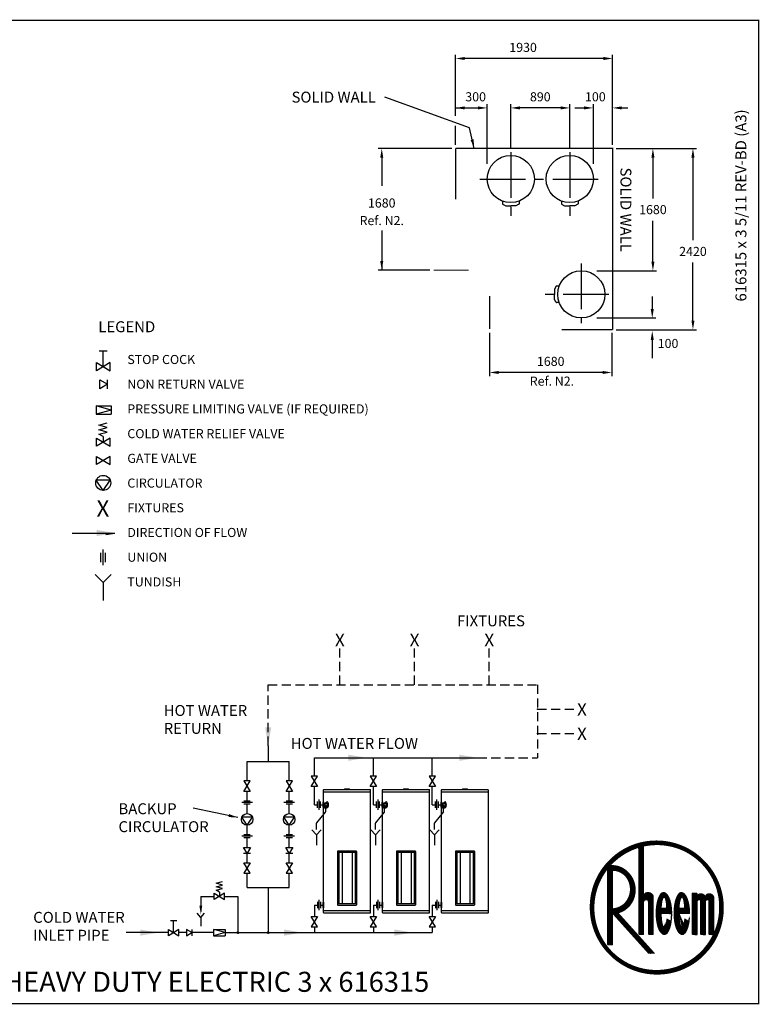
# Model space of a CAD drawing. Extents: x -4 to 7904, y -4 to 5404.
# Drawn here: x 3840 to 7904, y -4 to 5404 of the extents above; entities that cross this region are included whole.
import ezdxf
from ezdxf.enums import TextEntityAlignment as Align

# ---------------------------------------------------------------- set-up
doc = ezdxf.new("R2010")
doc.units = 0
doc.header["$LTSCALE"] = 200
doc.header["$MEASUREMENT"] = 0
doc.linetypes.add('CENTER', pattern=[2, 1.25, -0.25, 0.25, -0.25])
doc.linetypes.add('HIDDEN', pattern=[0.375, 0.25, -0.125])
doc.layers.get('0').update_dxf_attribs({"linetype": 'CONTINUOUS'})
for name, color, linetype in [('CENT25', 1, 'CENTER'), ('CONT35', 2, 'CONTINUOUS'), ('CONT5', 3, 'CONTINUOUS'), ('DIMT25', 7, 'CONTINUOUS'), ('FRAME5', 3, 'CONTINUOUS'), ('HID25', 4, 'HIDDEN')]:
    doc.layers.add(name, color=color, linetype=linetype)
doc.styles.add('ARIAL', font='ARIALBD.TTF')
doc.styles.get("Standard").update_dxf_attribs({"font": 'SIMPLEX'})
doc.dimstyles.get("Standard").update_dxf_attribs({"dimscale": 20, "dimtxt": 2.5, "dimasz": 2.5, "dimexe": 1, "dimexo": 1, "dimgap": 1.2, "dimtad": 1, "dimtih": 1, "dimtoh": 1, "dimzin": 0, "dimdsep": 46, "dimtxsty": 'Standard', "dimcen": 1, "dimadec": 0, "dimazin": 0, "dimtp": 0.5, "dimtm": 0.5, "dimtfac": 1, "dimtdec": 4, "dimtofl": 0, "dimtmove": 0, "dimatfit": 3, "dimfxl": 0, "dimtolj": 1, "dimtzin": 0, "dimarcsym": 0})

# ---------------------------------------------------------------- blocks, each defined once
blk = doc.blocks.new('LOGO')
at = {"layer": 'DIMT25'}
h = blk.add_hatch(dxfattribs=at)
h.set_pattern_fill('ANSI31', color=256, scale=0.478481, style=0)
h.set_pattern_definition([(45, (-1845.56962, 0), (-0.042292146, 0.042292146), [])])
edge = h.paths.add_edge_path(flags=16)
edge.add_arc((-194.4, 183.3), 120, 0, 360)
edge = h.paths.add_edge_path()
edge.add_arc((-194.4, 183.3), 126.9, 0, 360)
edge = h.paths.add_edge_path(flags=0)
edge.add_line((-228.7, 298.4), (-219.6, 300.7))
edge.add_line((-219.6, 300.7), (-219.6, 205))
edge.add_ellipse((-210.4, 205), major_axis=(-9.15, 0), ratio=0.75, start_angle=180, end_angle=360, ccw=False)
edge.add_line((-201.3, 205), (-201.3, 131.9))
edge.add_line((-201.3, 131.9), (-210.4, 131.9))
edge.add_line((-210.4, 131.9), (-210.4, 193.6))
edge.add_arc((-215, 193.6), 4.57, 0, 180)
edge.add_line((-219.6, 193.6), (-219.6, 131.9))
edge.add_line((-219.6, 131.9), (-228.7, 131.9))
edge.add_line((-228.7, 131.9), (-228.7, 298.4))
edge = h.paths.add_edge_path(flags=0)
edge.add_line((-288.2, 258.3), (-283.9, 263.3))
edge.add_line((-283.9, 263.3), (-279, 263.3))
edge.add_spline(control_points=[(-279, 263.3), (-275.3, 263.3), (-271.5, 262.8), (-263.6, 260.6), (-259.5, 258.7), (-252.1, 253.8), (-248.8, 250.8), (-243.2, 243.8), (-240.9, 239.9), (-237.5, 231.6), (-236.3, 227.2), (-235.4, 218.2), (-235.5, 213.7), (-237.1, 204.8), (-238.5, 200.4), (-242.5, 192.4), (-245.1, 188.7), (-251.2, 182.2), (-254.8, 179.4), (-261.6, 175.6), (-264.8, 174.3), (-268.1, 173.4)], knot_values=[3.393674, 3.393674, 3.393674, 3.393674, 3.651252, 3.651252, 3.951274, 3.951274, 4.251296, 4.251296, 4.551319, 4.551319, 4.851341, 4.851341, 5.151363, 5.151363, 5.451386, 5.451386, 5.751408, 5.751408, 6.05143, 6.05143, 6.283185, 6.283185, 6.283185, 6.283185], degree=3, periodic=0)
edge.add_line((-268.1, 173.4), (-198.7, 96.4))
edge.add_line((-198.7, 96.4), (-211, 96.4))
edge.add_line((-211, 96.4), (-279, 171.9))
edge.add_line((-279, 171.9), (-279, 112.4))
edge.add_line((-279, 112.4), (-288.2, 112.4))
edge.add_line((-288.2, 112.4), (-288.2, 258.3))
edge = h.paths.add_edge_path(flags=0)
edge.add_line((-94.8, 194.7), (-94.8, 131.9))
edge.add_line((-94.8, 131.9), (-85.6, 131.9))
edge.add_line((-85.6, 131.9), (-85.6, 202.7))
edge.add_ellipse((-93.6, 202.7), major_axis=(8, 0), ratio=0.857143, start_angle=0, end_angle=180)
edge.add_ellipse((-109.6, 202.7), major_axis=(8, 0), ratio=0.857143, start_angle=0, end_angle=180)
edge.add_line((-117.6, 202.7), (-117.6, 210.7))
edge.add_line((-117.6, 210.7), (-126.8, 210.7))
edge.add_line((-126.8, 210.7), (-126.8, 131.9))
edge.add_line((-126.8, 131.9), (-117.6, 131.9))
edge.add_line((-117.6, 131.9), (-117.6, 194.7))
edge.add_arc((-114.2, 194.7), 3.43, 0, 180, ccw=False)
edge.add_line((-110.8, 194.7), (-110.8, 131.9))
edge.add_line((-110.8, 131.9), (-101.6, 131.9))
edge.add_line((-101.6, 131.9), (-101.6, 194.7))
edge.add_arc((-98.2, 194.7), 3.43, 0, 180, ccw=False)
edge = h.paths.add_edge_path(flags=0)
edge.add_ellipse((-146.6, 171.9), major_axis=(0, 40), ratio=0.371429, start_angle=270, end_angle=608.1963)
edge.add_line((-132.8, 157), (-140.5, 161.6))
edge.add_spline(control_points=[(-140.5, 161.6), (-140.6, 160.8), (-140.7, 160.1), (-141.2, 157), (-141.7, 155), (-142.9, 151.4), (-143.6, 149.9), (-144.6, 148.4), (-144.9, 147.9), (-145.4, 147.4), (-145.6, 147.2), (-145.8, 147.1)], knot_values=[3.390916, 3.390916, 3.390916, 3.390916, 3.492193, 3.492193, 3.804328, 3.804328, 4.116463, 4.116463, 4.264418, 4.264418, 4.376784, 4.376784, 4.376784, 4.376784], degree=3, periodic=0)
edge.add_ellipse((-146.6, 171.9), major_axis=(0, -25.2), ratio=0.204545, start_angle=270, end_angle=369.5262, ccw=False)
edge.add_line((-151.8, 171.9), (-131.8, 171.9))
edge = h.paths.add_edge_path(flags=0)
edge.add_line((-151.8, 182.2), (-141.5, 182.2))
edge.add_ellipse((-146.6, 182.2), major_axis=(0, 20.6), ratio=0.25, start_angle=270, end_angle=450)
edge = h.paths.add_edge_path(flags=0)
edge.add_ellipse((-180.7, 171.9), major_axis=(0, -25.2), ratio=0.204545, start_angle=270, end_angle=369.5262)
edge.add_spline(control_points=[(-179.9, 147.1), (-179.7, 147.2), (-179.5, 147.4), (-179, 147.9), (-178.6, 148.4), (-177.7, 149.9), (-177, 151.4), (-175.8, 155), (-175.3, 157), (-174.8, 160.1), (-174.7, 160.8), (-174.6, 161.6)], knot_values=[3.390916, 3.390916, 3.390916, 3.390916, 3.503282, 3.503282, 3.651237, 3.651237, 3.963372, 3.963372, 4.275507, 4.275507, 4.376784, 4.376784, 4.376784, 4.376784], degree=3, periodic=0)
edge.add_line((-174.6, 161.6), (-166.9, 157))
edge.add_ellipse((-180.7, 171.9), major_axis=(0, 40), ratio=0.371429, start_angle=270, end_angle=608.1963, ccw=False)
edge.add_line((-165.9, 171.9), (-185.9, 171.9))
edge = h.paths.add_edge_path(flags=0)
edge.add_line((-185.9, 182.2), (-175.6, 182.2))
edge.add_ellipse((-180.7, 182.2), major_axis=(0, 20.6), ratio=0.25, start_angle=270, end_angle=450)
edge = h.paths.add_edge_path(flags=0)
edge.add_ellipse((-279, 217.6), major_axis=(0, 36.6), ratio=0.9375, start_angle=180, end_angle=360)
edge.add_line((-279, 254.2), (-279, 181))

msp = doc.modelspace()

# ---------------------------------------------------------------- linework, layer by layer
for p, q in [((6234.536, 4875.459), (6234.536, 5210.462)), ((7097.249, 4716.445), (7097.249, 5210.462)), ((7047.249, 5190.462), (6284.536, 5190.462)), ((6310.456, 4810.475), (5846.368, 4978.711)), ((6234.536, 4716.445), (6234.536, 4819.793)), ((6337.788, 4696.445), (6310.456, 4810.475)), ((6214.536, 4696.445), (5809.249, 4696.445)), ((7117.249, 4696.445), (7558.973, 4696.445)), ((7538.973, 4646.445), (7538.973, 4191.945)), ((7538.973, 3751.146), (7538.973, 4069.945)), ((6094.249, 4028.045), (5809.249, 4028.045)), ((7010.044, 3765.445), (7286.612, 3765.445)), ((7117.249, 3701.146), (7558.973, 3701.146))]:
    msp.add_line(p, q)
at = {"color": 7}
for p, q in [((6408.605, 4612.839), (6408.605, 4939.164)), ((6538.205, 4695.581), (6538.205, 4939.164)), ((6862.205, 4695.581), (6862.205, 4939.164)), ((6991.805, 4612.839), (6991.805, 4939.164)), ((6234.536, 4919.164), (6358.605, 4919.164)), ((6812.205, 4919.164), (6588.205, 4919.164)), ((6890.258, 4919.164), (6943.905, 4919.164)), ((7144.94, 4919.164), (7181.22, 4919.164)), ((5829.249, 4646.445), (5829.249, 4490.944)), ((7318.914, 4646.445), (7318.914, 4421.545)), ((6492.965, 4406.997), (6492.965, 4391.514)), ((6493.485, 4390.614), (6510.164, 4380.984)), ((6510.684, 4380.845), (6538.205, 4380.845)), ((6565.727, 4380.845), (6538.205, 4380.845)), ((6582.925, 4390.614), (6566.247, 4380.984)), ((6583.445, 4406.997), (6583.445, 4391.514)), ((6816.965, 4406.997), (6816.965, 4391.514)), ((6817.485, 4390.614), (6834.164, 4380.984)), ((6834.684, 4380.845), (6862.205, 4380.845)), ((6889.727, 4380.845), (6862.205, 4380.845)), ((6906.925, 4390.614), (6890.247, 4380.984)), ((6907.445, 4406.997), (6907.445, 4391.514)), ((7318.914, 4074.645), (7318.914, 4299.545)), ((5829.249, 4246.825), (5829.249, 4028.045)), ((7010.044, 4024.645), (7338.914, 4024.645)), ((6778.049, 3922.566), (6778.049, 3895.045)), ((6778.049, 3867.524), (6778.049, 3895.045)), ((6787.818, 3939.765), (6778.189, 3923.086)), ((6804.202, 3940.285), (6788.719, 3940.285)), ((6787.818, 3850.325), (6778.189, 3867.004)), ((6804.202, 3849.805), (6788.719, 3849.805)), ((7315.314, 3883.757), (7315.314, 3783.757)), ((7010.044, 3765.445), (7335.314, 3765.445)), ((6421.649, 3684.727), (6421.649, 3446.224)), ((7093.649, 3684.727), (7093.649, 3446.224)), ((7315.314, 3645.405), (7315.314, 3545.405)), ((4276.562, 3585.255), (4321.492, 3585.255)), ((4299.027, 3498.271), (4299.027, 3585.255)), ((4261.586, 3475.806), (4261.586, 3520.735)), ((4261.586, 3520.735), (4336.469, 3475.806)), ((4336.469, 3520.735), (4261.586, 3475.806)), ((4336.469, 3475.806), (4336.469, 3520.735)), ((7043.649, 3466.224), (6471.649, 3466.224)), ((4280.974, 3426.459), (4322.357, 3401.629)), ((4280.974, 3376.8), (4280.974, 3426.459)), ((4322.357, 3376.8), (4322.357, 3426.459)), ((4322.357, 3401.629), (4280.974, 3376.8)), ((4260.938, 3282.406), (4342.744, 3282.406)), ((4342.744, 3259.941), (4260.938, 3282.406)), ((4260.938, 3282.406), (4260.938, 3237.476)), ((4342.744, 3259.941), (4260.938, 3237.476)), ((4342.744, 3282.406), (4342.744, 3237.476)), ((4260.938, 3237.476), (4342.744, 3237.476)), ((4275.052, 3176.655), (4320.887, 3189.136)), ((4320.887, 3164.175), (4275.052, 3176.655)), ((4275.052, 3151.694), (4320.887, 3164.175)), ((4320.887, 3139.214), (4275.052, 3151.694)), ((4275.052, 3126.733), (4320.887, 3139.214)), ((4261.586, 3105.695), (4336.469, 3060.765)), ((4336.469, 3105.695), (4261.586, 3060.765)), ((4261.586, 3060.765), (4261.586, 3105.695)), ((4299.027, 3114.253), (4275.052, 3126.733)), ((4299.027, 3114.253), (4299.027, 3083.23)), ((4336.469, 3060.765), (4336.469, 3105.695)), ((4261.586, 3005.302), (4336.469, 2960.372)), ((4336.469, 3005.302), (4261.586, 2960.372)), ((4261.586, 2960.372), (4261.586, 3005.302)), ((4336.469, 2960.372), (4336.469, 3005.302)), ((4337.472, 2874.733), (4260.583, 2874.733)), ((4299.027, 2818.461), (4260.583, 2874.733)), ((4299.027, 2818.461), (4337.472, 2874.733)), ((4128.996, 2584.581), (4363.471, 2584.581)), ((4313.017, 2576.172), (4363.471, 2584.581)), ((4299.027, 2407.386), (4299.027, 2493.789)), ((4286.61, 2424.666), (4286.61, 2476.509)), ((4311.445, 2424.666), (4311.445, 2476.509)), ((4254.778, 2357.326), (4299.027, 2313.077)), ((4343.276, 2357.326), (4299.027, 2313.077)), ((4299.027, 2313.077), (4299.027, 2213.478)), ((5205.181, 1416.775), (5205.181, 1330.149)), ((5089.61, 1222.972), (5089.61, 1330.149)), ((5089.61, 1330.149), (5320.752, 1330.149)), ((5320.752, 1222.972), (5320.752, 1330.149)), ((5459.017, 1350.326), (6356.235, 1350.326)), ((5459.017, 1250.009), (5459.017, 1350.326)), ((5783.017, 1250.009), (5783.017, 1350.326)), ((6107.017, 1250.009), (6107.017, 1350.326)), ((5476.298, 1250.009), (5441.736, 1250.009)), ((5441.736, 1250.009), (5476.298, 1192.407)), ((5441.736, 1192.407), (5476.298, 1250.009)), ((5800.298, 1250.009), (5765.736, 1250.009)), ((5765.736, 1250.009), (5800.298, 1192.407)), ((5765.736, 1192.407), (5800.298, 1250.009)), ((6124.298, 1250.009), (6089.736, 1250.009)), ((6089.736, 1250.009), (6124.298, 1192.407)), ((6089.736, 1192.407), (6124.298, 1250.009)), ((5106.891, 1222.972), (5072.33, 1222.972)), ((5072.33, 1165.369), (5106.891, 1222.972)), ((5072.33, 1222.972), (5106.891, 1165.369)), ((5338.032, 1222.972), (5303.471, 1222.972)), ((5303.471, 1165.369), (5338.032, 1222.972)), ((5303.471, 1222.972), (5338.032, 1165.369)), ((5476.298, 1192.407), (5441.736, 1192.407)), ((5459.017, 1092.517), (5459.017, 1192.407)), ((5800.298, 1192.407), (5765.736, 1192.407)), ((5783.017, 1092.517), (5783.017, 1192.407)), ((6124.298, 1192.407), (6089.736, 1192.407)), ((6107.017, 1092.517), (6107.017, 1192.407)), ((5106.891, 1165.369), (5072.33, 1165.369)), ((5089.61, 1112.716), (5089.61, 1165.369)), ((5338.032, 1165.369), (5303.471, 1165.369)), ((5320.752, 1112.716), (5320.752, 1165.369)), ((5508.778, 500.517), (5508.778, 1174.517)), ((5508.778, 1163.717), (5767.978, 1163.717)), ((5509.978, 1175.717), (5766.778, 1175.717)), ((5621.094, 1175.717), (5625.894, 1178.917)), ((5625.894, 1178.917), (5650.862, 1178.917)), ((5650.862, 1178.917), (5655.662, 1175.717)), ((5767.978, 500.517), (5767.978, 1174.517)), ((5832.778, 500.517), (5832.778, 1174.517)), ((5832.778, 1163.717), (6091.978, 1163.717)), ((5833.978, 1175.717), (6090.778, 1175.717)), ((5945.094, 1175.717), (5949.894, 1178.917)), ((5949.894, 1178.917), (5974.862, 1178.917)), ((5974.862, 1178.917), (5979.662, 1175.717)), ((6091.978, 500.517), (6091.978, 1174.517)), ((6156.778, 500.517), (6156.778, 1174.517)), ((6156.778, 1163.717), (6415.978, 1163.717)), ((6157.978, 1175.717), (6414.778, 1175.717)), ((6269.094, 1175.717), (6273.894, 1178.917)), ((6273.894, 1178.917), (6298.862, 1178.917)), ((6298.862, 1178.917), (6303.662, 1175.717)), ((6415.978, 500.517), (6415.978, 1174.517)), ((5118.412, 1104.438), (5060.809, 1104.438)), ((5106.891, 1112.716), (5072.33, 1112.716)), ((5106.891, 1096.16), (5072.33, 1096.16)), ((5089.61, 1043.506), (5089.61, 1096.16)), ((5349.553, 1104.438), (5291.951, 1104.438)), ((5338.032, 1112.716), (5303.471, 1112.716)), ((5338.032, 1096.16), (5303.471, 1096.16)), ((5320.752, 1043.506), (5320.752, 1096.16)), ((5459.017, 1092.517), (5474.52, 1092.517)), ((5474.52, 1109.798), (5474.52, 1075.236)), ((5482.798, 1121.318), (5482.798, 1063.716)), ((5491.076, 1109.798), (5491.076, 1075.236)), ((5491.076, 1092.517), (5506.279, 1092.517)), ((5508.182, 1108.221), (5506.279, 1102.717)), ((5506.279, 1102.717), (5506.279, 1082.317)), ((5506.279, 1082.317), (5508.182, 1076.814)), ((5508.759, 1108.517), (5508.569, 1108.517)), ((5508.778, 1108.512), (5508.778, 1076.522)), ((5511.712, 1094.281), (5510.867, 1084.776)), ((5511.712, 1094.281), (5513.316, 1094.326)), ((5513.042, 1094.308), (5511.982, 1084.619)), ((5513.028, 1090.616), (5512.38, 1084.697)), ((5512.828, 1099.546), (5517.928, 1099.546)), ((5512.99, 1085.546), (5516.759, 1085.546)), ((5516.759, 1085.562), (5516.759, 1078.957)), ((5518.208, 1100.583), (5523.447, 1100.583)), ((5518.208, 1099.826), (5518.208, 1100.583)), ((5522.333, 1102.549), (5519.546, 1102.549)), ((5519.546, 1102.549), (5519.546, 1102.077)), ((5522.333, 1100.583), (5522.333, 1102.549)), ((5523.447, 1100.583), (5523.447, 1099.826)), ((5523.727, 1099.546), (5527.9, 1099.546)), ((5525.518, 1085.546), (5527.9, 1085.546)), ((5525.518, 1078.957), (5525.518, 1085.546)), ((5783.017, 1092.517), (5798.52, 1092.517)), ((5798.52, 1109.798), (5798.52, 1075.236)), ((5806.798, 1121.318), (5806.798, 1063.716)), ((5815.076, 1109.798), (5815.076, 1075.236)), ((5815.076, 1092.517), (5830.279, 1092.517)), ((5832.182, 1108.221), (5830.279, 1102.717)), ((5830.279, 1102.717), (5830.279, 1082.317)), ((5830.279, 1082.317), (5832.182, 1076.814)), ((5832.759, 1108.517), (5832.569, 1108.517)), ((5832.778, 1108.512), (5832.778, 1076.522)), ((5835.712, 1094.281), (5834.867, 1084.776)), ((5835.712, 1094.281), (5837.316, 1094.326)), ((5837.042, 1094.308), (5835.982, 1084.619)), ((5837.028, 1090.616), (5836.38, 1084.697)), ((5836.828, 1099.546), (5841.928, 1099.546)), ((5836.99, 1085.546), (5840.759, 1085.546)), ((5840.759, 1085.562), (5840.759, 1078.957)), ((5842.208, 1100.583), (5847.447, 1100.583)), ((5842.208, 1099.826), (5842.208, 1100.583)), ((5846.333, 1102.549), (5843.546, 1102.549)), ((5843.546, 1102.549), (5843.546, 1102.077)), ((5846.333, 1100.583), (5846.333, 1102.549)), ((5847.447, 1100.583), (5847.447, 1099.826)), ((5847.727, 1099.546), (5851.9, 1099.546)), ((5849.518, 1085.546), (5851.9, 1085.546)), ((5849.518, 1078.957), (5849.518, 1085.546)), ((6107.017, 1092.517), (6122.52, 1092.517)), ((6122.52, 1109.798), (6122.52, 1075.236)), ((6130.798, 1121.318), (6130.798, 1063.716)), ((6139.076, 1109.798), (6139.076, 1075.236)), ((6139.076, 1092.517), (6154.279, 1092.517)), ((6156.182, 1108.221), (6154.279, 1102.717)), ((6154.279, 1102.717), (6154.279, 1082.317)), ((6154.279, 1082.317), (6156.182, 1076.814)), ((6156.759, 1108.517), (6156.569, 1108.517)), ((6156.778, 1108.512), (6156.778, 1076.522)), ((6159.712, 1094.281), (6158.867, 1084.776)), ((6159.712, 1094.281), (6161.316, 1094.326)), ((6161.042, 1094.308), (6159.982, 1084.619)), ((6161.028, 1090.616), (6160.38, 1084.697)), ((6160.828, 1099.546), (6165.928, 1099.546)), ((6160.99, 1085.546), (6164.759, 1085.546)), ((6164.759, 1085.562), (6164.759, 1078.957)), ((6166.208, 1100.583), (6171.447, 1100.583)), ((6166.208, 1099.826), (6166.208, 1100.583)), ((6170.333, 1102.549), (6167.546, 1102.549)), ((6167.546, 1102.549), (6167.546, 1102.077)), ((6170.333, 1100.583), (6170.333, 1102.549)), ((6171.447, 1100.583), (6171.447, 1099.826)), ((6171.727, 1099.546), (6175.9, 1099.546)), ((6173.518, 1085.546), (6175.9, 1085.546)), ((6173.518, 1078.957), (6173.518, 1085.546)), ((5472.535, 993.894), (5520.016, 1052.203)), ((5508.759, 1076.517), (5508.569, 1076.517)), ((5514.994, 1076.752), (5527.282, 1076.752)), ((5514.994, 1073.837), (5514.994, 1076.752)), ((5527.282, 1073.837), (5514.994, 1073.837)), ((5515.963, 1078.957), (5515.963, 1077.837)), ((5516.759, 1078.957), (5515.963, 1078.957)), ((5515.963, 1077.837), (5526.314, 1077.837)), ((5516.831, 1077.837), (5516.831, 1076.752)), ((5521.138, 1073.837), (5521.138, 1076.752)), ((5521.138, 1055.36), (5521.138, 1073.837)), ((5525.446, 1077.837), (5525.446, 1076.752)), ((5526.314, 1078.957), (5525.518, 1078.957)), ((5526.314, 1078.563), (5526.314, 1078.957)), ((5526.314, 1077.837), (5526.314, 1078.563)), ((5527.282, 1076.752), (5527.282, 1073.837)), ((5796.535, 993.894), (5844.016, 1052.203)), ((5832.759, 1076.517), (5832.569, 1076.517)), ((5838.994, 1076.752), (5851.282, 1076.752)), ((5838.994, 1073.837), (5838.994, 1076.752)), ((5851.282, 1073.837), (5838.994, 1073.837)), ((5839.963, 1078.957), (5839.963, 1077.837)), ((5840.759, 1078.957), (5839.963, 1078.957)), ((5839.963, 1077.837), (5850.314, 1077.837)), ((5840.831, 1077.837), (5840.831, 1076.752)), ((5845.138, 1073.837), (5845.138, 1076.752)), ((5845.138, 1055.36), (5845.138, 1073.837)), ((5849.446, 1077.837), (5849.446, 1076.752)), ((5850.314, 1078.957), (5849.518, 1078.957)), ((5850.314, 1078.563), (5850.314, 1078.957)), ((5850.314, 1077.837), (5850.314, 1078.563)), ((5851.282, 1076.752), (5851.282, 1073.837)), ((6120.535, 993.894), (6168.016, 1052.203)), ((6156.759, 1076.517), (6156.569, 1076.517)), ((6162.994, 1076.752), (6175.282, 1076.752)), ((6162.994, 1073.837), (6162.994, 1076.752)), ((6175.282, 1073.837), (6162.994, 1073.837)), ((6163.963, 1078.957), (6163.963, 1077.837)), ((6164.759, 1078.957), (6163.963, 1078.957)), ((6163.963, 1077.837), (6174.314, 1077.837)), ((6164.831, 1077.837), (6164.831, 1076.752)), ((6169.138, 1073.837), (6169.138, 1076.752)), ((6169.138, 1055.36), (6169.138, 1073.837)), ((6173.446, 1077.837), (6173.446, 1076.752)), ((6174.314, 1078.957), (6173.518, 1078.957)), ((6174.314, 1078.563), (6174.314, 1078.957)), ((6174.314, 1077.837), (6174.314, 1078.563)), ((6175.282, 1076.752), (6175.282, 1073.837)), ((5089.61, 980.017), (5060.038, 1023.303)), ((5119.183, 1023.303), (5060.038, 1023.303)), ((5089.61, 980.017), (5119.183, 1023.303)), ((5089.61, 927.363), (5089.61, 980.017)), ((5320.752, 980.017), (5291.179, 1023.303)), ((5350.324, 1023.303), (5291.179, 1023.303)), ((5320.752, 980.017), (5350.324, 1023.303)), ((5320.752, 927.363), (5320.752, 980.017)), ((5471.413, 956.494), (5471.413, 990.737)), ((5795.413, 956.494), (5795.413, 990.737)), ((6119.413, 956.494), (6119.413, 990.737)), ((5106.891, 927.363), (5072.33, 927.363)), ((5338.032, 927.363), (5303.471, 927.363)), ((5445.592, 953.741), (5471.403, 927.929)), ((5497.215, 953.741), (5471.403, 927.929)), ((5471.403, 927.929), (5471.403, 869.829)), ((5769.592, 953.741), (5795.403, 927.929)), ((5821.215, 953.741), (5795.403, 927.929)), ((5795.403, 927.929), (5795.403, 869.829)), ((6093.592, 953.741), (6119.403, 927.929)), ((6145.215, 953.741), (6119.403, 927.929)), ((6119.403, 927.929), (6119.403, 869.829)), ((5118.412, 919.085), (5060.809, 919.085)), ((5106.891, 910.807), (5072.33, 910.807)), ((5089.61, 858.154), (5089.61, 910.807)), ((5349.553, 919.085), (5291.951, 919.085)), ((5338.032, 910.807), (5303.471, 910.807)), ((5320.752, 858.154), (5320.752, 910.807)), ((5089.61, 826.321), (5070.511, 858.154)), ((5070.511, 858.154), (5108.71, 858.154)), ((5070.511, 826.321), (5108.71, 826.321)), ((5108.71, 858.154), (5089.61, 826.321)), ((5089.61, 773.668), (5089.61, 826.321)), ((5320.752, 826.321), (5301.652, 858.154)), ((5301.652, 858.154), (5339.852, 858.154)), ((5301.652, 826.321), (5339.852, 826.321)), ((5339.852, 858.154), (5320.752, 826.321)), ((5320.752, 773.668), (5320.752, 826.321)), ((5585.578, 835.517), (5585.578, 549.258)), ((5691.178, 829.517), (5585.578, 829.517)), ((5638.378, 837.517), (5587.578, 837.517)), ((5593.378, 829.517), (5593.378, 549.258)), ((5611.495, 829.517), (5611.495, 549.258)), ((5689.178, 837.517), (5638.378, 837.517)), ((5665.964, 829.517), (5665.964, 549.258)), ((5683.378, 829.517), (5683.378, 549.258)), ((5691.178, 835.517), (5691.178, 549.258)), ((5909.578, 835.517), (5909.578, 549.258)), ((6015.178, 829.517), (5909.578, 829.517)), ((5962.378, 837.517), (5911.578, 837.517)), ((5917.378, 829.517), (5917.378, 549.258)), ((5935.495, 829.517), (5935.495, 549.258)), ((6013.178, 837.517), (5962.378, 837.517)), ((5989.964, 829.517), (5989.964, 549.258)), ((6007.378, 829.517), (6007.378, 549.258)), ((6015.178, 835.517), (6015.178, 549.258)), ((6233.578, 835.517), (6233.578, 549.258)), ((6339.178, 829.517), (6233.578, 829.517)), ((6286.378, 837.517), (6235.578, 837.517)), ((6241.378, 829.517), (6241.378, 549.258)), ((6259.495, 829.517), (6259.495, 549.258)), ((6337.178, 837.517), (6286.378, 837.517)), ((6313.964, 829.517), (6313.964, 549.258)), ((6331.378, 829.517), (6331.378, 549.258)), ((6339.178, 835.517), (6339.178, 549.258)), ((5106.891, 773.668), (5072.33, 716.065)), ((5106.891, 716.065), (5072.33, 773.668)), ((5072.33, 773.668), (5106.891, 773.668)), ((5338.032, 773.668), (5303.471, 716.065)), ((5338.032, 716.065), (5303.471, 773.668)), ((5303.471, 773.668), (5338.032, 773.668)), ((5072.33, 716.065), (5106.891, 716.065)), ((5089.61, 637.754), (5089.61, 716.065)), ((5303.471, 716.065), (5338.032, 716.065)), ((5320.752, 637.754), (5320.752, 716.065)), ((4918.563, 660.958), (4953.821, 670.558)), ((4953.821, 651.357), (4918.563, 660.958)), ((4918.563, 641.757), (4953.821, 651.357)), ((4965.807, 606.373), (4908.205, 571.811)), ((4908.205, 606.373), (4965.807, 571.811)), ((4908.205, 571.811), (4908.205, 606.373)), ((4953.821, 632.157), (4918.563, 641.757)), ((4918.563, 622.556), (4953.821, 632.157)), ((4937.006, 612.956), (4918.563, 622.556)), ((4937.006, 612.956), (4937.006, 589.092)), ((4965.807, 571.811), (4965.807, 606.373)), ((5089.61, 637.754), (5320.752, 637.754)), ((5205.181, 637.754), (5205.181, 390.211)), ((4835.209, 589.092), (4908.205, 589.092)), ((4835.209, 589.092), (4835.209, 505.715)), ((4965.807, 589.092), (5038.803, 589.092)), ((5038.803, 589.092), (5038.803, 390.211)), ((5459.017, 541.317), (5475.614, 541.317)), ((5459.017, 541.317), (5459.017, 478.626)), ((5475.614, 558.598), (5475.614, 524.036)), ((5483.892, 570.118), (5483.892, 512.516)), ((5492.171, 558.598), (5492.171, 524.036)), ((5492.171, 541.317), (5506.279, 541.317)), ((5508.182, 557.021), (5506.279, 551.517)), ((5506.279, 551.517), (5506.279, 531.117)), ((5508.759, 557.317), (5508.569, 557.317)), ((5508.778, 557.312), (5508.778, 525.322)), ((5585.578, 549.258), (5585.578, 543.258)), ((5585.578, 549.258), (5691.178, 549.258)), ((5587.578, 541.258), (5689.178, 541.258)), ((5691.178, 549.258), (5691.178, 543.258)), ((5783.017, 541.317), (5799.614, 541.317)), ((5783.017, 541.317), (5783.017, 478.626)), ((5799.614, 558.598), (5799.614, 524.036)), ((5807.892, 570.118), (5807.892, 512.516)), ((5816.171, 558.598), (5816.171, 524.036)), ((5816.171, 541.317), (5830.279, 541.317)), ((5832.182, 557.021), (5830.279, 551.517)), ((5830.279, 551.517), (5830.279, 531.117)), ((5832.759, 557.317), (5832.569, 557.317)), ((5832.778, 557.312), (5832.778, 525.322)), ((5909.578, 549.258), (5909.578, 543.258)), ((5909.578, 549.258), (6015.178, 549.258)), ((5911.578, 541.258), (6013.178, 541.258)), ((6015.178, 549.258), (6015.178, 543.258)), ((6107.017, 541.317), (6123.614, 541.317)), ((6107.017, 541.317), (6107.017, 478.626)), ((6123.614, 558.598), (6123.614, 524.036)), ((6131.892, 570.118), (6131.892, 512.516)), ((6140.171, 558.598), (6140.171, 524.036)), ((6140.171, 541.317), (6154.279, 541.317)), ((6156.182, 557.021), (6154.279, 551.517)), ((6154.279, 551.517), (6154.279, 531.117)), ((6156.759, 557.317), (6156.569, 557.317)), ((6156.778, 557.312), (6156.778, 525.322)), ((6233.578, 549.258), (6233.578, 543.258)), ((6233.578, 549.258), (6339.178, 549.258)), ((6235.578, 541.258), (6337.178, 541.258)), ((6339.178, 549.258), (6339.178, 543.258)), ((4835.209, 472.767), (4815.96, 497.082)), ((4835.209, 472.767), (4854.458, 497.082)), ((5506.279, 531.117), (5508.182, 525.614)), ((5508.778, 511.317), (5767.978, 511.317)), ((5509.978, 499.317), (5766.778, 499.317)), ((5830.279, 531.117), (5832.182, 525.614)), ((5832.778, 511.317), (6091.978, 511.317)), ((5833.978, 499.317), (6090.778, 499.317)), ((6154.279, 531.117), (6156.182, 525.614)), ((6156.778, 511.317), (6415.978, 511.317)), ((6157.978, 499.317), (6414.778, 499.317)), ((4668.623, 457.122), (4703.184, 457.122)), ((4685.904, 390.211), (4685.904, 457.122)), ((4835.209, 472.767), (4835.209, 425.222)), ((5441.736, 478.626), (5476.298, 478.626)), ((5476.298, 421.024), (5441.736, 478.626)), ((5476.298, 478.626), (5441.736, 421.024)), ((5765.736, 478.626), (5800.298, 478.626)), ((5800.298, 421.024), (5765.736, 478.626)), ((5800.298, 478.626), (5765.736, 421.024)), ((6089.736, 478.626), (6124.298, 478.626)), ((6124.298, 421.024), (6089.736, 478.626)), ((6124.298, 478.626), (6089.736, 421.024)), ((4657.102, 390.211), (4424.776, 390.211)), ((4657.102, 372.93), (4657.102, 407.491)), ((4714.705, 407.491), (4657.102, 372.93)), ((4657.102, 407.491), (4714.705, 372.93)), ((4714.705, 372.93), (4714.705, 407.491)), ((4756.656, 390.211), (4714.705, 390.211)), ((4785.457, 390.211), (4756.656, 407.491)), ((4756.656, 407.491), (4756.656, 372.93)), ((4756.656, 372.93), (4785.457, 390.211)), ((4785.457, 407.491), (4785.457, 372.93)), ((4905.542, 390.211), (4785.457, 390.211)), ((4968.47, 390.211), (4905.542, 407.491)), ((4905.542, 407.491), (4968.47, 407.491)), ((4905.542, 407.491), (4905.542, 372.93)), ((4968.47, 390.211), (4905.542, 372.93)), ((4968.47, 407.491), (4968.47, 372.93)), ((4968.47, 390.211), (5205.181, 390.211)), ((5205.181, 390.211), (6107.017, 390.211)), ((5441.736, 421.024), (5476.298, 421.024)), ((5459.017, 421.024), (5459.017, 390.211)), ((5765.736, 421.024), (5800.298, 421.024)), ((5783.017, 421.024), (5783.017, 390.211)), ((6089.736, 421.024), (6124.298, 421.024)), ((6107.017, 421.024), (6107.017, 390.211)), ((4905.542, 372.93), (4968.47, 372.93))]:
    msp.add_line(p, q, dxfattribs=at)
at = {"color": 7, "const_width": 7.296}
for points in [[(5034.771, 390.211, 1), (5042.835, 390.211, 1)], [(5201.149, 390.211, 1), (5209.213, 390.211, 1)]]:
    msp.add_lwpolyline(points, format="xyb", close=True, dxfattribs=at)
at = {"color": 7}
for centre, radius in [((6538.205, 4528.445), 129.6), ((6862.205, 4528.445), 129.6), ((6925.649, 3895.045), 129.6), ((4299.027, 2859.73), 41.268), ((5089.61, 1011.761), 31.745), ((5320.752, 1011.761), 31.745)]:
    msp.add_circle(centre, radius, dxfattribs=at)
for centre, radius, start, end in [((6494.005, 4391.514), 1.04, 180, 240), ((6510.684, 4381.885), 1.04, 240, 270), ((6510.684, 4381.885), 1.04, 240, 270), ((6565.727, 4381.885), 1.04, 270, 300), ((6565.727, 4381.885), 1.04, 270, 300), ((6582.405, 4391.514), 1.04, 300, 0), ((6818.005, 4391.514), 1.04, 180, 240), ((6834.684, 4381.885), 1.04, 240, 270), ((6834.684, 4381.885), 1.04, 240, 270), ((6889.727, 4381.885), 1.04, 270, 300), ((6889.727, 4381.885), 1.04, 270, 300), ((6906.405, 4391.514), 1.04, 300, 0), ((6779.089, 3922.566), 1.04, 150, 180), ((6779.089, 3922.566), 1.04, 150, 180), ((6788.719, 3939.245), 1.04, 90, 150), ((6779.089, 3867.524), 1.04, 180, 210), ((6779.089, 3867.524), 1.04, 180, 210), ((6788.719, 3850.845), 1.04, 210, 270), ((5509.978, 1174.517), 1.2, 90, 180), ((5766.778, 1174.517), 1.2, 0, 90), ((5833.978, 1174.517), 1.2, 90, 180), ((6090.778, 1174.517), 1.2, 0, 90), ((6157.978, 1174.517), 1.2, 90, 180), ((5508.569, 1108.117), 0.4, 90, 165), ((5518.3, 1093.156), 8.867, 139.40985, 184.130898), ((5518.3, 1091.936), 8.867, 175.869102, 215.147821), ((5513.052, 1085.252), 2.236, 192.285359, 279.358863), ((5513.1, 1097.332), 2.211, 91.248392, 133.913384), ((5513.518, 1084.59), 1.536, 178.939219, 319.683165), ((5513.664, 1084.928), 1.304, 190.189854, 302.832292), ((5513.1, 1087.76), 2.211, 253.791376, 268.751608), ((5512.834, 1097.332), 2.211, 46.086616, 88.751608), ((5512.834, 1087.76), 2.211, 271.248392, 313.913384), ((5514.359, 1090.188), 1.397, 102.373292, 162.152199), ((5512.796, 1092.701), 1.706, 317.73653, 72.26347), ((5507.634, 1093.156), 8.867, 355.869102, 40.59015), ((5507.634, 1091.936), 8.867, 319.40985, 4.130898), ((5514.499, 1083.673), 0.205, 338.12472, 128.815715), ((5514.52, 1097.332), 2.211, 46.086616, 88.751608), ((5514.52, 1087.76), 2.211, 271.248392, 313.913384), ((5509.32, 1093.156), 8.867, 355.869102, 40.59015), ((5509.32, 1091.936), 8.867, 319.40985, 4.130898), ((5521.099, 1080.696), 6.232, 56.239157, 123.760843), ((5517.928, 1099.826), 0.28, 270, 0), ((5520.86, 1102.522), 3.986, 227.991131, 312.008869), ((5519.808, 1101.349), 0.773, 262.367645, 109.799064), ((5535.99, 1096.563), 14.439, 132.273149, 160.946296), ((5523.727, 1099.826), 0.28, 180, 270), ((5529.01, 1103.493), 4.644, 39.878397, 126.04525), ((5527.853, 1097.332), 2.211, 46.086616, 88.751608), ((5527.853, 1087.76), 2.211, 271.248392, 313.913384), ((5522.653, 1093.156), 8.867, 355.869102, 40.59015), ((5522.653, 1091.936), 8.867, 319.40985, 4.130898), ((5513.268, 1092.546), 23.803, 324.198313, 35.801687), ((5832.569, 1108.117), 0.4, 90, 165), ((5842.3, 1093.156), 8.867, 139.40985, 184.130898), ((5842.3, 1091.936), 8.867, 175.869102, 215.147821), ((5837.052, 1085.252), 2.236, 192.285359, 279.358863), ((5837.1, 1097.332), 2.211, 91.248392, 133.913384), ((5837.518, 1084.59), 1.536, 178.939219, 319.683165), ((5837.664, 1084.928), 1.304, 190.189854, 302.832292), ((5837.1, 1087.76), 2.211, 253.791376, 268.751608), ((5836.834, 1097.332), 2.211, 46.086616, 88.751608), ((5836.834, 1087.76), 2.211, 271.248392, 313.913384), ((5838.359, 1090.188), 1.397, 102.373292, 162.152199), ((5836.796, 1092.701), 1.706, 317.73653, 72.26347), ((5831.634, 1093.156), 8.867, 355.869102, 40.59015), ((5831.634, 1091.936), 8.867, 319.40985, 4.130898), ((5838.499, 1083.673), 0.205, 338.12472, 128.815715), ((5838.52, 1097.332), 2.211, 46.086616, 88.751608), ((5838.52, 1087.76), 2.211, 271.248392, 313.913384), ((5833.32, 1093.156), 8.867, 355.869102, 40.59015), ((5833.32, 1091.936), 8.867, 319.40985, 4.130898), ((5845.099, 1080.696), 6.232, 56.239157, 123.760843), ((5841.928, 1099.826), 0.28, 270, 0), ((5844.86, 1102.522), 3.986, 227.991131, 312.008869), ((5843.808, 1101.349), 0.773, 262.367645, 109.799064), ((5859.99, 1096.563), 14.439, 132.273149, 160.946296), ((5847.727, 1099.826), 0.28, 180, 270), ((5853.01, 1103.493), 4.644, 39.878397, 126.04525), ((5851.853, 1097.332), 2.211, 46.086616, 88.751608), ((5851.853, 1087.76), 2.211, 271.248392, 313.913384), ((5846.653, 1093.156), 8.867, 355.869102, 40.59015), ((5846.653, 1091.936), 8.867, 319.40985, 4.130898), ((5837.268, 1092.546), 23.803, 324.198313, 35.801687), ((6156.569, 1108.117), 0.4, 90, 165), ((6166.3, 1093.156), 8.867, 139.40985, 184.130898), ((6166.3, 1091.936), 8.867, 175.869102, 215.147821), ((6161.052, 1085.252), 2.236, 192.285359, 279.358863), ((6161.1, 1097.332), 2.211, 91.248392, 133.913384), ((6161.518, 1084.59), 1.536, 178.939219, 319.683165), ((6161.664, 1084.928), 1.304, 190.189854, 302.832292), ((6161.1, 1087.76), 2.211, 253.791376, 268.751608), ((6160.834, 1097.332), 2.211, 46.086616, 88.751608), ((6160.834, 1087.76), 2.211, 271.248392, 313.913384), ((6162.359, 1090.188), 1.397, 102.373292, 162.152199), ((6160.796, 1092.701), 1.706, 317.73653, 72.26347), ((6155.634, 1093.156), 8.867, 355.869102, 40.59015), ((6155.634, 1091.936), 8.867, 319.40985, 4.130898), ((6162.499, 1083.673), 0.205, 338.12472, 128.815715), ((6162.52, 1097.332), 2.211, 46.086616, 88.751608), ((6162.52, 1087.76), 2.211, 271.248392, 313.913384), ((6157.32, 1093.156), 8.867, 355.869102, 40.59015), ((6157.32, 1091.936), 8.867, 319.40985, 4.130898), ((6169.099, 1080.696), 6.232, 56.239157, 123.760843), ((6165.928, 1099.826), 0.28, 270, 0), ((6168.86, 1102.522), 3.986, 227.991131, 312.008869), ((6167.808, 1101.349), 0.773, 262.367645, 109.799064), ((6183.99, 1096.563), 14.439, 132.273149, 160.946296), ((6171.727, 1099.826), 0.28, 180, 270), ((6177.01, 1103.493), 4.644, 39.878397, 126.04525), ((6175.853, 1097.332), 2.211, 46.086616, 88.751608), ((6175.853, 1087.76), 2.211, 271.248392, 313.913384), ((6170.653, 1093.156), 8.867, 355.869102, 40.59015), ((6170.653, 1091.936), 8.867, 319.40985, 4.130898), ((6161.268, 1092.546), 23.803, 324.198313, 35.801687), ((5508.569, 1076.917), 0.4, 195, 270), ((5516.138, 1055.36), 5, 320.844176, 0), ((5529.01, 1081.599), 4.644, 233.95475, 320.121603), ((5832.569, 1076.917), 0.4, 195, 270), ((5840.138, 1055.36), 5, 320.844176, 0), ((5853.01, 1081.599), 4.644, 233.95475, 320.121603), ((6156.569, 1076.917), 0.4, 195, 270), ((6164.138, 1055.36), 5, 320.844176, 0), ((6177.01, 1081.599), 4.644, 233.95475, 320.121603), ((5476.413, 990.737), 5, 140.844176, 180), ((5800.413, 990.737), 5, 140.844176, 180), ((6124.413, 990.737), 5, 140.844176, 180), ((5587.578, 835.517), 2, 90, 180), ((5689.178, 835.517), 2, 0, 90), ((5911.578, 835.517), 2, 90, 180), ((6013.178, 835.517), 2, 0, 90), ((6235.578, 835.517), 2, 90, 180), ((6337.178, 835.517), 2, 0, 90), ((5508.569, 556.917), 0.4, 90, 165), ((5587.578, 543.258), 2, 180, 270), ((5689.178, 543.258), 2, 270, 360), ((5832.569, 556.917), 0.4, 90, 165), ((5911.578, 543.258), 2, 180, 270), ((6013.178, 543.258), 2, 270, 360), ((6156.569, 556.917), 0.4, 90, 165), ((6235.578, 543.258), 2, 180, 270), ((6337.178, 543.258), 2, 270, 360), ((5509.978, 500.517), 1.2, 180, 270), ((5766.778, 500.517), 1.2, 270, 0), ((5833.978, 500.517), 1.2, 180, 270), ((6090.778, 500.517), 1.2, 270, 0), ((6157.978, 500.517), 1.2, 180, 270), ((6414.778, 500.517), 1.2, 270, 0)]:
    msp.add_arc(centre, radius, start, end, dxfattribs=at)
for points in [[(6284.536, 5198.795), (6284.536, 5182.129), (6234.536, 5190.462)], [(7047.249, 5198.795), (7047.249, 5182.129), (7097.249, 5190.462)], [(7530.639, 4646.445), (7547.306, 4646.445), (7538.973, 4696.445)], [(5820.916, 4078.045), (5837.583, 4078.045), (5829.249, 4028.045)], [(7530.639, 3751.146), (7547.306, 3751.146), (7538.973, 3701.146)]]:
    msp.add_solid(points)
for points in [[(6284.536, 4927.497), (6284.536, 4910.83), (6234.536, 4919.164)], [(6358.605, 4927.497), (6358.605, 4910.83), (6408.605, 4919.164)], [(6588.205, 4927.497), (6588.205, 4910.83), (6538.205, 4919.164)], [(6812.205, 4927.497), (6812.205, 4910.83), (6862.205, 4919.164)], [(6940.569, 4927.497), (6940.569, 4910.83), (6990.569, 4919.164)], [(7146.832, 4927.497), (7146.832, 4910.83), (7096.832, 4919.164)], [(6333.58, 4746.96), (6317.425, 4742.864), (6337.788, 4696.445)], [(5820.916, 4646.445), (5837.583, 4646.445), (5829.249, 4696.445)], [(7310.581, 4646.445), (7327.248, 4646.445), (7318.914, 4696.445)], [(7310.581, 4074.645), (7327.248, 4074.645), (7318.914, 4024.645)], [(7306.981, 3814.221), (7323.648, 3814.221), (7315.314, 3764.221)], [(7306.981, 3645.405), (7323.648, 3645.405), (7315.314, 3695.405)], [(6471.649, 3474.557), (6471.649, 3457.891), (6421.649, 3466.224)], [(7043.649, 3474.557), (7043.649, 3457.891), (7093.649, 3466.224)], [(4262.562, 2601.399), (4262.562, 2567.763), (4363.471, 2584.581)], [(5221.999, 1517.684), (5188.363, 1517.684), (5205.181, 1416.775)], [(5645.417, 1367.144), (5645.417, 1333.508), (5746.326, 1350.326)], [(6255.326, 1367.144), (6255.326, 1333.508), (6356.235, 1350.326)], [(4843.067, 538.136), (4827.35, 538.136), (4835.209, 490.984)], [(4502.308, 373.393), (4502.308, 407.029), (4603.216, 390.211)], [(5292.856, 373.393), (5292.856, 407.029), (5393.764, 390.211)], [(5899.098, 373.393), (5899.098, 407.029), (6000.007, 390.211)]]:
    msp.add_solid(points, dxfattribs=at)
at = {"layer": 'CENT25', "color": 1}
for p, q in [((6538.205, 4675.581), (6538.205, 4325.853)), ((6862.205, 4675.581), (6862.205, 4325.853)), ((6368.605, 4528.445), (7031.805, 4528.445)), ((6925.649, 4064.645), (6925.649, 3736.645)), ((7076.386, 3895.045), (6726.658, 3895.045))]:
    msp.add_line(p, q, dxfattribs=at)
at = {"layer": 'CONT5', "color": 3, "const_width": 7.2}
for points in [[(7097.249, 3701.146), (7097.249, 4696.445), (6234.536, 4696.445)], [(6234.536, 4696.445), (6234.536, 4417.157)], [(6306.852, 4028.045), (6114.249, 4028.045)], [(6421.649, 3704.727), (6421.649, 3886.172)], [(7097.249, 3701.146), (6817.962, 3701.146)]]:
    msp.add_lwpolyline(points, dxfattribs=at)
at = {"layer": 'FRAME5', "color": 3, "const_width": 7.2}
msp.add_lwpolyline([(7900, 0), (7900, 5400), (0, 5400), (0, 0)], close=True, dxfattribs=at)
at = {"layer": 'HID25'}
for p, q in [((5599.001, 1751.275), (5599.001, 1962.345)), ((6009.416, 1751.275), (6009.416, 1962.345)), ((6419.831, 1751.275), (6419.831, 1962.345))]:
    msp.add_line(p, q, dxfattribs=at)
at = {"layer": 'HID25', "color": 4}
for p, q in [((5205.181, 1751.275), (6684.273, 1751.275)), ((5205.181, 1416.775), (5205.181, 1751.275)), ((6684.273, 1751.275), (6684.273, 1350.326)), ((6684.273, 1617.625), (6895.343, 1617.625)), ((6684.273, 1483.976), (6895.343, 1483.976)), ((6356.235, 1350.326), (6684.273, 1350.326))]:
    msp.add_line(p, q, dxfattribs=at)
for p in [(6684.273, 1617.625), (6684.273, 1483.976), (6684.273, 1483.976)]:
    msp.add_point(p, dxfattribs=at)

# ---------------------------------------------------------------- block references
at = {"color": 7, "xscale": 2.879599233809198, "yscale": 2.879599233809198, "zscale": 2.879599233809198}
msp.add_blockref('LOGO', (7900, 0), dxfattribs=at)

# ---------------------------------------------------------------- texts
at = {"color": 7}
for s, p in [('STOP COCK', (4431.494, 3512.503)), ('NON RETURN VALVE', (4431.494, 3376.789)), ('PRESSURE LIMITING VALVE (IF REQUIRED)', (4431.494, 3241.075)), ('COLD WATER RELIEF VALVE', (4431.494, 3105.361)), ('GATE VALVE', (4431.494, 2969.646)), ('CIRCULATOR', (4431.494, 2833.932)), ('FIXTURES', (4431.494, 2698.218)), ('DIRECTION OF FLOW', (4431.494, 2562.503)), ('UNION', (4431.494, 2426.789)), ('TUNDISH', (4431.494, 2291.075))]:
    msp.add_text(s, height=50, dxfattribs=at).set_placement(p)
at = {"char_height": 50, "attachment_point": 5}
for s, insert in [('\\A1;1930', (6605.749, 5251.462)), ('\\A1;2420', (7538.973, 4130.945))]:
    msp.add_mtext(s, dxfattribs=dict(at, insert=insert))
at = {"color": 7, "char_height": 50, "attachment_point": 5}
for s, insert in [('\\A1;300', (6344.977, 4980.164)), ('\\A1;890', (6700.205, 4980.164)), ('\\A1;100', (7002.69, 4980.164)), ('\\A1;1680', (5829.249, 4397.024)), ('\\A1;1680', (7318.914, 4360.545)), ('Ref. N2.', (5829.249, 4293.991)), ('\\A1;100', (7402.168, 3625.584)), ('\\A1;1680', (6757.649, 3527.224)), ('Ref. N2.', (6764.175, 3412.225))]:
    msp.add_mtext(s, dxfattribs=dict(at, insert=insert))
at = {"layer": 'CONT35', "color": 2}
msp.add_text('SOLID WALL', height=60, dxfattribs=at).set_placement((5565.134, 4978.361), align=Align.MIDDLE_CENTER)
at = {"layer": 'CONT35'}
msp.add_text('616315 x 3 5/11 REV-BD (A3)', height=60, rotation=90, dxfattribs=at).set_placement((7832.517, 3856.022))
at = {"layer": 'CONT35', "color": 2}
msp.add_text('SOLID WALL', height=60, rotation=270, dxfattribs=at).set_placement((7170.617, 4360.084), align=Align.MIDDLE_CENTER)
for s, p in [('%%ULEGEND', (4271.97, 3687.346)), ('FIXTURES', (6242.732, 2072.326)), ('HOT WATER', (4631.271, 1580.018)), ('RETURN', (4631.271, 1481.677)), ('HOT WATER FLOW', (5329.269, 1399.233)), ('BACKUP', (4382.766, 1040.309)), ('CIRCULATOR', (4382.766, 941.969)), ('COLD WATER', (3914.281, 443.93)), ('INLET PIPE', (3914.281, 345.589))]:
    msp.add_text(s, height=60, dxfattribs=at).set_placement(p)
at = {"layer": 'CONT5', "color": 3}
for height, p in [(89.856, (4297.261, 2674.51)), (69.12, (5599.001, 1962.345)), (69.12, (6009.416, 1962.345)), (69.12, (6419.831, 1962.345)), (69.12, (6929.222, 1581.04)), (69.12, (6929.222, 1447.391))]:
    msp.add_text('X', height=height, dxfattribs=at).set_placement(p, align=Align.CENTER)
at = {"layer": 'CONT5', "color": 3, "style": 'ARIAL'}
msp.add_text('RHEEM WATER HEATERS HEAVY DUTY ELECTRIC 3 x 616315', height=110, dxfattribs=at).set_placement((4043.929, 64.91), align=Align.CENTER)

# ---------------------------------------------------------------- leaders
at = {"color": 7}
msp.add_leader([(5038.211, 1022.651), (4792.394, 1073.043)], dimstyle='Standard', override={"dimgap": 1.2}, dxfattribs=at)

doc.saveas('drawing.dxf')
